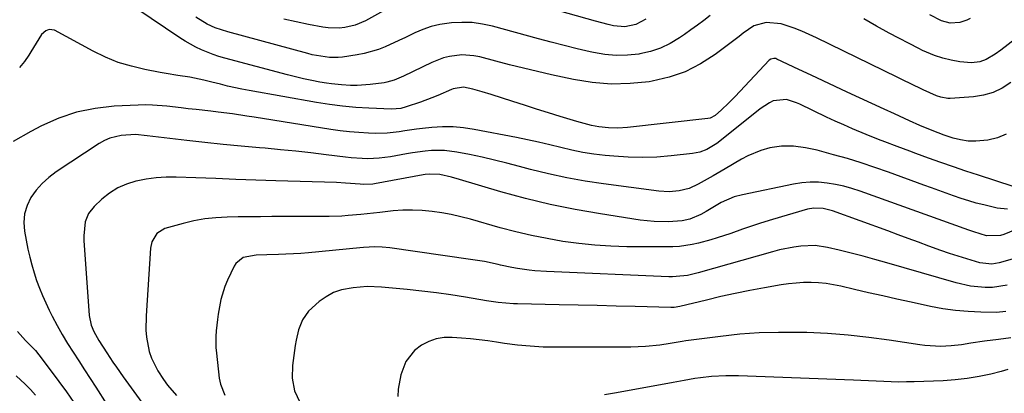
# Model space of a CAD drawing. Units: inches. Extents: x 1852041 to 1857398, y 415960 to 421219.
# Drawn here: x 1854892 to 1855220, y 420791 to 420916 of the extents above; entities that cross this region are included whole.
import ezdxf

# ---------------------------------------------------------------- set-up
doc = ezdxf.new("R2010")
doc.units = ezdxf.units.IN
doc.header["$MEASUREMENT"] = 0
doc.layers.add('7', color=7, linetype='Continuous')
doc.layers.add('8', color=7, linetype='Continuous')

msp = doc.modelspace()

# ---------------------------------------------------------------- linework, layer by layer
at = {"layer": '7', "color": 18}
for points in [[(1855222.09, 420894.98, 1734), (1855219.23, 420893.15, 1734), (1855216.22, 420891.68, 1734), (1855213.01, 420890.77, 1734), (1855209.65, 420890.23, 1734), (1855201.88, 420889.7, 1734), (1855201.09, 420889.69, 1734), (1855198.77, 420890.09, 1734), (1855197.27, 420890.63, 1734), (1855192.88, 420892.61, 1734), (1855188.52, 420894.66, 1734), (1855186.36, 420895.71, 1734), (1855184.19, 420896.76, 1734), (1855157.32, 420909.94, 1734), (1855154.87, 420911.09, 1734), (1855152.39, 420912.16, 1734), (1855149.87, 420913.13, 1734), (1855145.48, 420914.64, 1734), (1855140.51, 420915.05, 1734), (1855136.39, 420913.89, 1734), (1855132.82, 420911.47, 1734), (1855131.44, 420910.4, 1734), (1855123.46, 420904.37, 1734), (1855118.6, 420901.24, 1734), (1855113.52, 420898.62, 1734), (1855108.11, 420896.78, 1734), (1855102.49, 420895.45, 1734), (1855101.42, 420895.28, 1734), (1855095.1, 420894.65, 1734), (1855088.79, 420894.48, 1734), (1855082.5, 420895.02, 1734), (1855076.22, 420896.04, 1734), (1855068.93, 420897.64, 1734), (1855064.25, 420898.71, 1734), (1855059.58, 420899.81, 1734), (1855054.92, 420900.97, 1734), (1855050.28, 420902.16, 1734), (1855045.03, 420903.55, 1734), (1855043.01, 420903.96, 1734), (1855038.92, 420904.23, 1734), (1855034.83, 420903.72, 1734), (1855032.83, 420903.23, 1734), (1855028.98, 420901.73, 1734), (1855019.5, 420897.13, 1734), (1855018.73, 420896.77, 1734), (1855016.37, 420895.79, 1734), (1855013.93, 420895.1, 1734), (1855013.1, 420894.95, 1734), (1855008.35, 420894.33, 1734), (1855004.05, 420894.08, 1734), (1855001.89, 420894.09, 1734), (1854998.82, 420894.21, 1734), (1854995.52, 420894.54, 1734), (1854993.88, 420894.79, 1734), (1854991.66, 420895.18, 1734), (1854988.92, 420895.7, 1734), (1854986.2, 420896.26, 1734), (1854983.48, 420896.9, 1734), (1854980.78, 420897.58, 1734), (1854959.96, 420903.15, 1734), (1854957.97, 420903.74, 1734), (1854956.01, 420904.38, 1734), (1854952.17, 420905.91, 1734), (1854950.3, 420906.8, 1734), (1854946.69, 420908.8, 1734), (1854944.95, 420909.91, 1734), (1854916.22, 420929.34, 1734)], [(1855100.35, 420916.2, 1738), (1855097.02, 420914.39, 1738), (1855093.32, 420913.62, 1738), (1855089.55, 420913.94, 1738), (1855087.76, 420914.37, 1738), (1855083.51, 420915.5, 1738), (1855053.46, 420924.01, 1738)], [(1855014.81, 420920.07, 1738), (1855006.8, 420915.64, 1738), (1855003.45, 420914.17, 1738), (1854999.9, 420913.32, 1738), (1854998.07, 420913.15, 1738), (1854994.42, 420913.24, 1738), (1854992.6, 420913.49, 1738), (1854987.88, 420914.39, 1738), (1854983.72, 420915.23, 1738), (1854979.56, 420916.12, 1738)], [(1855208.54, 420916.32, 1738), (1855207.42, 420915.79, 1738), (1855205.08, 420915.09, 1738), (1855201.89, 420914.79, 1738), (1855198.91, 420915.63, 1738), (1855195.06, 420917.64, 1738)], [(1855121.82, 420917.36, 1736), (1855119.7, 420915.74, 1736), (1855117.56, 420914.14, 1736), (1855115.4, 420912.57, 1736), (1855113.22, 420911.03, 1736), (1855111.6, 420909.9, 1736), (1855108.51, 420908.04, 1736), (1855105.29, 420906.49, 1736), (1855101.89, 420905.38, 1736), (1855098.38, 420904.58, 1736), (1855098, 420904.52, 1736), (1855094.21, 420904.14, 1736), (1855090.42, 420904.05, 1736), (1855086.66, 420904.39, 1736), (1855082.9, 420905.03, 1736), (1855081.73, 420905.29, 1736), (1855077.41, 420906.31, 1736), (1855073.09, 420907.37, 1736), (1855068.79, 420908.48, 1736), (1855064.5, 420909.62, 1736), (1855049.24, 420913.81, 1736), (1855045.85, 420914.53, 1736), (1855042.45, 420915, 1736), (1855039.01, 420915.08, 1736), (1855035.55, 420914.91, 1736), (1855031.59, 420914.33, 1736), (1855028.75, 420913.67, 1736), (1855025.99, 420912.72, 1736), (1855023.28, 420911.57, 1736), (1855020.18, 420910.07, 1736), (1855017.94, 420909.02, 1736), (1855013.44, 420906.96, 1736), (1855011.15, 420906.05, 1736), (1855006.44, 420904.68, 1736), (1855004.02, 420904.23, 1736), (1854999.17, 420903.52, 1736), (1854997.71, 420903.36, 1736), (1854994.8, 420903.35, 1736), (1854990.45, 420903.99, 1736), (1854989.01, 420904.31, 1736), (1854987.59, 420904.67, 1736), (1854960.92, 420911.91, 1736), (1854956.72, 420913.31, 1736), (1854954.02, 420914.52, 1736), (1854950.22, 420916.79, 1736)], [(1855233.91, 420917.53, 1736), (1855218.7, 420905.85, 1736), (1855216.83, 420904.49, 1736), (1855213.91, 420902.66, 1736), (1855211.78, 420901.92, 1736), (1855209.01, 420901.6, 1736), (1855205.09, 420901.9, 1736), (1855202.2, 420902.46, 1736), (1855199.4, 420903.12, 1736), (1855196.65, 420904.01, 1736), (1855192.67, 420905.7, 1736), (1855191.38, 420906.35, 1736), (1855181.51, 420911.53, 1736), (1855177.26, 420913.84, 1736), (1855173.07, 420916.23, 1736)], [(1855220.56, 420877.76, 1732), (1855217.62, 420876.58, 1732), (1855214.47, 420875.79, 1732), (1855210.43, 420875.42, 1732), (1855207.87, 420875.48, 1732), (1855205.34, 420875.88, 1732), (1855202.83, 420876.52, 1732), (1855199.87, 420877.52, 1732), (1855195.89, 420878.99, 1732), (1855191.72, 420880.7, 1732), (1855188.31, 420882.2, 1732), (1855186.62, 420882.99, 1732), (1855183.25, 420884.57, 1732), (1855179.87, 420886.15, 1732), (1855167.55, 420891.86, 1732), (1855163.51, 420893.74, 1732), (1855159.48, 420895.62, 1732), (1855155.45, 420897.5, 1732), (1855151.42, 420899.39, 1732), (1855144, 420902.87, 1732), (1855143.68, 420902.99, 1732), (1855143.01, 420903.08, 1732), (1855142.04, 420902.83, 1732), (1855141.5, 420902.43, 1732), (1855130.19, 420890.42, 1732), (1855127.93, 420888.13, 1732), (1855125.58, 420885.93, 1732), (1855123.46, 420884.06, 1732), (1855121.76, 420883.19, 1732), (1855121.01, 420883.05, 1732), (1855094.26, 420880.04, 1732), (1855091.06, 420879.83, 1732), (1855087.85, 420879.89, 1732), (1855084.65, 420880.22, 1732), (1855082.19, 420880.72, 1732), (1855079.76, 420881.37, 1732), (1855077.34, 420882.08, 1732), (1855071.8, 420883.75, 1732), (1855067.83, 420884.97, 1732), (1855063.86, 420886.19, 1732), (1855059.9, 420887.44, 1732), (1855055.94, 420888.69, 1732), (1855048.79, 420890.98, 1732), (1855045.71, 420891.92, 1732), (1855042.61, 420892.77, 1732), (1855039.49, 420893.44, 1732), (1855036.13, 420892.89, 1732), (1855035.48, 420892.65, 1732), (1855030.94, 420890.71, 1732), (1855029.02, 420889.92, 1732), (1855025.14, 420888.46, 1732), (1855020.43, 420886.89, 1732), (1855018.61, 420886.41, 1732), (1855015.49, 420886.15, 1732), (1855007.96, 420886.47, 1732), (1855003.58, 420886.75, 1732), (1854999.21, 420887.14, 1732), (1854994.85, 420887.7, 1732), (1854990.51, 420888.38, 1732), (1854968, 420892.39, 1732), (1854965.61, 420892.84, 1732), (1854960.87, 420893.86, 1732), (1854958.51, 420894.43, 1732), (1854955.63, 420895.16, 1732), (1854952.9, 420895.84, 1732), (1854948.29, 420896.78, 1732), (1854944.25, 420897.4, 1732), (1854940.32, 420898.06, 1732), (1854938.36, 420898.41, 1732), (1854933.21, 420899.38, 1732), (1854928.75, 420900.43, 1732), (1854924.39, 420901.75, 1732), (1854920.17, 420903.47, 1732), (1854916.04, 420905.45, 1732), (1854903.13, 420912.43, 1732), (1854901.35, 420912.73, 1732), (1854900.18, 420912.3, 1732), (1854898.82, 420911, 1732), (1854895.22, 420905.25, 1732), (1854894.53, 420904.18, 1732), (1854893.07, 420902.09, 1732), (1854891.49, 420900.09, 1732)], [(1855221, 420852.78, 1728), (1855217.54, 420853.14, 1728), (1855213.13, 420854.19, 1728), (1855210.57, 420854.85, 1728), (1855208.03, 420855.56, 1728), (1855205.52, 420856.36, 1728), (1855203.02, 420857.21, 1728), (1855200.54, 420858.11, 1728), (1855198.06, 420859.01, 1728), (1855195.58, 420859.91, 1728), (1855193.1, 420860.82, 1728), (1855181.31, 420865.15, 1728), (1855176.76, 420866.74, 1728), (1855172.2, 420868.26, 1728), (1855167.59, 420869.65, 1728), (1855162.96, 420870.97, 1728), (1855157.54, 420872.42, 1728), (1855153.62, 420873.29, 1728), (1855149.63, 420873.81, 1728), (1855145.64, 420873.84, 1728), (1855141.69, 420873.21, 1728), (1855138.71, 420872.38, 1728), (1855134.35, 420870.59, 1728), (1855132.27, 420869.47, 1728), (1855126.78, 420866.2, 1728), (1855122.84, 420863.9, 1728), (1855120.85, 420862.77, 1728), (1855117.85, 420861.09, 1728), (1855114.77, 420859.72, 1728), (1855111.49, 420858.91, 1728), (1855108.12, 420858.62, 1728), (1855104.73, 420858.82, 1728), (1855086.24, 420861.2, 1728), (1855080.1, 420862.12, 1728), (1855073.99, 420863.2, 1728), (1855067.93, 420864.54, 1728), (1855061.91, 420866.04, 1728), (1855058.16, 420867.06, 1728), (1855054.03, 420868.14, 1728), (1855049.88, 420869.16, 1728), (1855045.71, 420870.11, 1728), (1855041.54, 420871, 1728), (1855037.34, 420871.84, 1728), (1855033.14, 420872.39, 1728), (1855028.91, 420872.32, 1728), (1855026.79, 420872.11, 1728), (1855022.57, 420871.55, 1728), (1855020.47, 420871.2, 1728), (1855015.15, 420870.25, 1728), (1855011.42, 420869.76, 1728), (1855007.66, 420869.63, 1728), (1855005.78, 420869.68, 1728), (1855002.02, 420869.94, 1728), (1855000.15, 420870.15, 1728), (1854993.74, 420870.96, 1728), (1854988.66, 420871.56, 1728), (1854983.58, 420872.13, 1728), (1854978.49, 420872.63, 1728), (1854973.39, 420873.1, 1728), (1854971.47, 420873.26, 1728), (1854965.41, 420873.8, 1728), (1854959.36, 420874.38, 1728), (1854953.31, 420875.01, 1728), (1854947.26, 420875.68, 1728), (1854934.07, 420877.21, 1728), (1854930.14, 420877.68, 1728), (1854925.36, 420877.36, 1728), (1854921.54, 420876.46, 1728), (1854919.75, 420875.67, 1728), (1854918.03, 420874.7, 1728), (1854903.7, 420865.22, 1728), (1854901.27, 420863.39, 1728), (1854899.03, 420861.37, 1728), (1854897.05, 420859.09, 1728), (1854895.26, 420856.64, 1728), (1854893.97, 420853.98, 1728), (1854893.11, 420851.23, 1728), (1854892.9, 420848.36, 1728), (1854893.12, 420845.41, 1728), (1854894.27, 420839.49, 1728), (1854894.85, 420836.84, 1728), (1854895.51, 420834.21, 1728), (1854896.29, 420831.62, 1728), (1854897.15, 420829.05, 1728), (1854898.11, 420826.51, 1728), (1854899.13, 420824, 1728), (1854900.23, 420821.52, 1728), (1854901.39, 420819.07, 1728), (1854902.36, 420817.13, 1728), (1854903.96, 420814.04, 1728), (1854905.64, 420811, 1728), (1854907.43, 420808.02, 1728), (1854909.3, 420805.09, 1728), (1854911.21, 420802.18, 1728), (1854913.12, 420799.27, 1728), (1854915.01, 420796.35, 1728), (1854916.89, 420793.42, 1728), (1854924.21, 420781.94, 1728)], [(1855223.55, 420845.86, 1726), (1855219.75, 420844.35, 1726), (1855218.68, 420844.01, 1726), (1855213.96, 420843.95, 1726), (1855209.78, 420845.2, 1726), (1855208.12, 420845.79, 1726), (1855171.82, 420858.83, 1726), (1855169.11, 420859.71, 1726), (1855166.38, 420860.47, 1726), (1855163.6, 420861.05, 1726), (1855160.8, 420861.52, 1726), (1855157.98, 420861.75, 1726), (1855155.16, 420861.79, 1726), (1855152.36, 420861.55, 1726), (1855149.56, 420861.12, 1726), (1855132.54, 420857.62, 1726), (1855129.82, 420856.9, 1726), (1855125.52, 420855.01, 1726), (1855123.8, 420854.01, 1726), (1855120.47, 420852.04, 1726), (1855118.73, 420851.06, 1726), (1855115.02, 420849.51, 1726), (1855112.41, 420848.89, 1726), (1855107.76, 420848.58, 1726), (1855103.08, 420848.68, 1726), (1855100.75, 420848.89, 1726), (1855098.43, 420849.18, 1726), (1855085.2, 420851.19, 1726), (1855076.8, 420852.65, 1726), (1855068.44, 420854.33, 1726), (1855060.17, 420856.37, 1726), (1855051.94, 420858.63, 1726), (1855038.18, 420862.73, 1726), (1855035.56, 420863.46, 1726), (1855031.59, 420864.36, 1726), (1855028.16, 420864.49, 1726), (1855026.78, 420864.32, 1726), (1855026.1, 420864.2, 1726), (1855009.87, 420861.24, 1726), (1855009.27, 420861.14, 1726), (1855006.27, 420861.03, 1726), (1855005.07, 420861.12, 1726), (1855000.21, 420861.52, 1726), (1854997.17, 420861.67, 1726), (1854976.9, 420862.3, 1726), (1854970.24, 420862.52, 1726), (1854963.58, 420862.74, 1726), (1854956.92, 420862.98, 1726), (1854950.25, 420863.22, 1726), (1854943.67, 420863.47, 1726), (1854940.31, 420863.46, 1726), (1854936.97, 420863.27, 1726), (1854933.66, 420862.81, 1726), (1854930.36, 420862.18, 1726), (1854930.27, 420862.16, 1726), (1854927.16, 420861.16, 1726), (1854924.2, 420859.87, 1726), (1854921.47, 420858.14, 1726), (1854918.9, 420856.12, 1726), (1854916.29, 420853.72, 1726), (1854914.42, 420851.37, 1726), (1854913.34, 420848.56, 1726), (1854912.86, 420843.95, 1726), (1854912.9, 420842.4, 1726), (1854914.72, 420817.38, 1726), (1854915.37, 420814.07, 1726), (1854916.2, 420811.96, 1726), (1854917.86, 420808.98, 1726), (1854920.59, 420804.85, 1726), (1854922.61, 420801.81, 1726), (1854923.75, 420800.15, 1726), (1854926.07, 420796.84, 1726), (1854932.19, 420788.32, 1726)], [(1855228.75, 420837.9, 1724), (1855218.15, 420834.93, 1724), (1855215.74, 420834.51, 1724), (1855211.71, 420834.94, 1724), (1855207.44, 420836.21, 1724), (1855204.54, 420837.11, 1724), (1855201.64, 420838.04, 1724), (1855198.76, 420839.03, 1724), (1855194.75, 420840.48, 1724), (1855191.32, 420841.75, 1724), (1855187.89, 420843.01, 1724), (1855184.46, 420844.26, 1724), (1855181.03, 420845.52, 1724), (1855162.58, 420852.24, 1724), (1855159.51, 420853.03, 1724), (1855156.36, 420853.15, 1724), (1855154.29, 420852.75, 1724), (1855142.6, 420849.32, 1724), (1855138.59, 420848.09, 1724), (1855134.61, 420846.77, 1724), (1855132.63, 420846.09, 1724), (1855128.66, 420844.74, 1724), (1855124.12, 420843.23, 1724), (1855122.06, 420842.59, 1724), (1855117.89, 420841.48, 1724), (1855115.79, 420841.01, 1724), (1855111.54, 420840.38, 1724), (1855109.39, 420840.24, 1724), (1855107.24, 420840.19, 1724), (1855094.06, 420840.28, 1724), (1855088.7, 420840.44, 1724), (1855083.35, 420840.76, 1724), (1855078.02, 420841.32, 1724), (1855072.71, 420842.04, 1724), (1855067.42, 420842.97, 1724), (1855062.17, 420844.03, 1724), (1855056.95, 420845.27, 1724), (1855051.76, 420846.63, 1724), (1855041.82, 420849.43, 1724), (1855038.65, 420850.25, 1724), (1855035.47, 420850.97, 1724), (1855032.26, 420851.56, 1724), (1855029.03, 420852.05, 1724), (1855025.78, 420852.36, 1724), (1855022.53, 420852.52, 1724), (1855019.28, 420852.44, 1724), (1855016.03, 420852.21, 1724), (1855011.59, 420851.74, 1724), (1855009.49, 420851.51, 1724), (1855005.29, 420851.07, 1724), (1855001.09, 420850.67, 1724), (1854998.99, 420850.52, 1724), (1854994.78, 420850.4, 1724), (1854975.61, 420850.3, 1724), (1854971.87, 420850.27, 1724), (1854968.14, 420850.24, 1724), (1854964.4, 420850.19, 1724), (1854960.67, 420850.13, 1724), (1854956.95, 420849.93, 1724), (1854953.26, 420849.53, 1724), (1854949.61, 420848.86, 1724), (1854945.99, 420848.01, 1724), (1854939.89, 420846.32, 1724), (1854937.22, 420844.71, 1724), (1854935.59, 420841.96, 1724), (1854935.17, 420839.85, 1724), (1854933.67, 420817.28, 1724), (1854933.63, 420812.47, 1724), (1854933.85, 420810.09, 1724), (1854934.72, 420805.38, 1724), (1854935.44, 420803.11, 1724), (1854937.55, 420798.85, 1724), (1854939.45, 420795.95, 1724), (1854940.8, 420794.09, 1724), (1854943.81, 420790.62, 1724)], [(1855220.84, 420827.46, 1722), (1855216.01, 420826.73, 1722), (1855213.55, 420826.67, 1722), (1855208.63, 420827.11, 1722), (1855203.82, 420828.19, 1722), (1855180.73, 420834.91, 1722), (1855176.78, 420836.03, 1722), (1855172.82, 420837.1, 1722), (1855168.84, 420838.12, 1722), (1855164.86, 420839.1, 1722), (1855160.96, 420840.02, 1722), (1855156.85, 420840.63, 1722), (1855152.06, 420840.46, 1722), (1855149.67, 420840.13, 1722), (1855144.94, 420839.2, 1722), (1855142.61, 420838.6, 1722), (1855117.8, 420831.52, 1722), (1855114.19, 420830.71, 1722), (1855110.51, 420830.3, 1722), (1855109.28, 420830.27, 1722), (1855108.05, 420830.29, 1722), (1855067.2, 420831.98, 1722), (1855063.34, 420832.24, 1722), (1855061.41, 420832.46, 1722), (1855057.58, 420833.04, 1722), (1855055.67, 420833.39, 1722), (1855051.87, 420834.18, 1722), (1855051.1, 420834.36, 1722), (1855046.53, 420835.3, 1722), (1855041.92, 420836.06, 1722), (1855014.95, 420839.92, 1722), (1855012.45, 420840.17, 1722), (1855009.93, 420840.22, 1722), (1855006.15, 420840.02, 1722), (1855004.9, 420839.92, 1722), (1854987.79, 420838.26, 1722), (1854985.29, 420838.04, 1722), (1854982.8, 420837.87, 1722), (1854980.3, 420837.75, 1722), (1854977.79, 420837.66, 1722), (1854973.97, 420837.58, 1722), (1854970.42, 420837.51, 1722), (1854966, 420836.64, 1722), (1854963.57, 420834.71, 1722), (1854963.01, 420833.81, 1722), (1854960.77, 420829.07, 1722), (1854959.89, 420826.98, 1722), (1854958.56, 420822.68, 1722), (1854957.69, 420817.81, 1722), (1854957.44, 420815.96, 1722), (1854957.03, 420812.24, 1722), (1854956.92, 420810.37, 1722), (1854956.96, 420806.65, 1722), (1854957.11, 420804.79, 1722), (1854958.06, 420796.48, 1722), (1854958.45, 420794.49, 1722), (1854959.92, 420790.79, 1722)], [(1855222.07, 420809.88, 1718), (1855217.96, 420809.36, 1718), (1855213.36, 420808.76, 1718), (1855208.77, 420808.09, 1718), (1855205.61, 420807.59, 1718), (1855202.15, 420807.19, 1718), (1855198.67, 420807.05, 1718), (1855196.92, 420807.09, 1718), (1855193.45, 420807.36, 1718), (1855191.71, 420807.58, 1718), (1855181.52, 420809.14, 1718), (1855174.68, 420810.06, 1718), (1855167.83, 420810.81, 1718), (1855160.95, 420811.3, 1718), (1855154.06, 420811.62, 1718), (1855151.03, 420811.7, 1718), (1855144.57, 420811.73, 1718), (1855138.11, 420811.56, 1718), (1855131.67, 420811.07, 1718), (1855125.24, 420810.38, 1718), (1855113.72, 420808.87, 1718), (1855112.41, 420808.68, 1718), (1855109.8, 420808.21, 1718), (1855108.5, 420808.01, 1718), (1855105, 420807.5, 1718), (1855100.19, 420806.99, 1718), (1855095.35, 420806.81, 1718), (1855070.34, 420806.75, 1718), (1855066.05, 420806.84, 1718), (1855061.77, 420807.07, 1718), (1855057.5, 420807.49, 1718), (1855053.24, 420808.04, 1718), (1855050.51, 420808.46, 1718), (1855047.62, 420808.87, 1718), (1855044.72, 420809.23, 1718), (1855041.82, 420809.53, 1718), (1855038.9, 420809.78, 1718), (1855035.72, 420810.02, 1718), (1855033.04, 420809.96, 1718), (1855030.44, 420809.57, 1718), (1855027.96, 420808.69, 1718), (1855025.56, 420807.48, 1718), (1855023.18, 420805.69, 1718), (1855020.33, 420802.05, 1718), (1855018.67, 420797.53, 1718), (1855017.79, 420792.74, 1718), (1855017.59, 420790.31, 1718)], [(1854890.32, 420797.26, 1732), (1854893.28, 420794.49, 1732), (1854895.06, 420792.7, 1732), (1854896.75, 420790.83, 1732)], [(1855221.05, 420799.29, 1716), (1855218.89, 420798.68, 1716), (1855215.42, 420797.83, 1716), (1855211.49, 420796.99, 1716), (1855207.53, 420796.31, 1716), (1855203.54, 420795.87, 1716), (1855199.53, 420795.6, 1716), (1855189.8, 420795.24, 1716), (1855187.27, 420795.18, 1716), (1855184.74, 420795.17, 1716), (1855182.22, 420795.22, 1716), (1855179.69, 420795.33, 1716), (1855177.17, 420795.47, 1716), (1855174.64, 420795.59, 1716), (1855172.11, 420795.7, 1716), (1855169.58, 420795.8, 1716), (1855131.21, 420797.23, 1716), (1855126.99, 420797.26, 1716), (1855122.24, 420796.98, 1716), (1855118.57, 420796.57, 1716), (1855116.74, 420796.3, 1716), (1855113.1, 420795.66, 1716), (1855109.46, 420795, 1716), (1855107.64, 420794.66, 1716), (1855089.89, 420791.41, 1716), (1855086.54, 420790.88, 1716)]]:
    msp.add_polyline3d(points, dxfattribs=at)
at = {"layer": '8', "color": 18}
for points in [[(1855222.87, 420860.33, 1730), (1855211.32, 420864.09, 1730), (1855207.12, 420865.48, 1730), (1855202.92, 420866.9, 1730), (1855198.75, 420868.37, 1730), (1855194.58, 420869.86, 1730), (1855190.44, 420871.37, 1730), (1855188.35, 420872.13, 1730), (1855184.18, 420873.67, 1730), (1855180.02, 420875.24, 1730), (1855177.96, 420876.04, 1730), (1855173.85, 420877.69, 1730), (1855169.24, 420879.61, 1730), (1855166.36, 420880.87, 1730), (1855163.5, 420882.17, 1730), (1855160.65, 420883.5, 1730), (1855151.72, 420887.78, 1730), (1855150.63, 420888.26, 1730), (1855147.24, 420889.38, 1730), (1855142.82, 420888.93, 1730), (1855141.58, 420888.29, 1730), (1855138.49, 420886.23, 1730), (1855125.03, 420875.49, 1730), (1855124, 420874.72, 1730), (1855120.72, 420872.74, 1730), (1855118.35, 420871.82, 1730), (1855117.12, 420871.53, 1730), (1855115.86, 420871.32, 1730), (1855108.82, 420870.54, 1730), (1855104.02, 420870.17, 1730), (1855099.22, 420869.99, 1730), (1855094.42, 420870.11, 1730), (1855089.62, 420870.43, 1730), (1855086.8, 420870.7, 1730), (1855083.05, 420871.16, 1730), (1855079.32, 420871.73, 1730), (1855075.63, 420872.48, 1730), (1855071.95, 420873.34, 1730), (1855068.28, 420874.26, 1730), (1855064.6, 420875.12, 1730), (1855060.91, 420875.92, 1730), (1855057.21, 420876.67, 1730), (1855043.07, 420879.39, 1730), (1855039.57, 420879.9, 1730), (1855036.06, 420880.21, 1730), (1855032.54, 420880.22, 1730), (1855029, 420880.02, 1730), (1855025.86, 420879.7, 1730), (1855023.89, 420879.48, 1730), (1855019.98, 420878.94, 1730), (1855018.02, 420878.62, 1730), (1855014.11, 420878.15, 1730), (1855010.17, 420878.07, 1730), (1855007.82, 420878.15, 1730), (1855004.67, 420878.31, 1730), (1855001.53, 420878.55, 1730), (1854998.4, 420878.91, 1730), (1854995.27, 420879.35, 1730), (1854969.68, 420883.47, 1730), (1854967.28, 420883.84, 1730), (1854962.47, 420884.54, 1730), (1854957.65, 420885.17, 1730), (1854955.24, 420885.46, 1730), (1854950.42, 420886.01, 1730), (1854947.73, 420886.3, 1730), (1854945.35, 420886.57, 1730), (1854940.57, 420887.14, 1730), (1854935.8, 420887.53, 1730), (1854933.4, 420887.56, 1730), (1854931, 420887.51, 1730), (1854922.97, 420887.13, 1730), (1854916.67, 420886.41, 1730), (1854910.5, 420885.17, 1730), (1854904.56, 420883.13, 1730), (1854898.75, 420880.57, 1730), (1854895.17, 420878.69, 1730), (1854889.36, 420875.38, 1730)], [(1855220.46, 420818.63, 1720), (1855217.27, 420818.38, 1720), (1855212.04, 420818.46, 1720), (1855207.82, 420818.66, 1720), (1855203.61, 420819.02, 1720), (1855199.43, 420819.62, 1720), (1855195.28, 420820.4, 1720), (1855188.83, 420821.79, 1720), (1855184.1, 420822.83, 1720), (1855179.37, 420823.88, 1720), (1855174.65, 420824.95, 1720), (1855169.93, 420826.04, 1720), (1855165.38, 420827.09, 1720), (1855162.93, 420827.58, 1720), (1855160.46, 420827.97, 1720), (1855157.97, 420828.2, 1720), (1855155.47, 420828.33, 1720), (1855152.97, 420828.3, 1720), (1855150.47, 420828.18, 1720), (1855147.98, 420827.92, 1720), (1855145.51, 420827.56, 1720), (1855139.9, 420826.58, 1720), (1855135.03, 420825.67, 1720), (1855130.19, 420824.7, 1720), (1855125.36, 420823.63, 1720), (1855120.55, 420822.49, 1720), (1855111.67, 420820.29, 1720), (1855109.82, 420819.99, 1720), (1855109.08, 420819.96, 1720), (1855108.7, 420819.96, 1720), (1855096.77, 420820.32, 1720), (1855090.42, 420820.5, 1720), (1855084.08, 420820.66, 1720), (1855077.74, 420820.81, 1720), (1855071.39, 420820.95, 1720), (1855057.56, 420821.23, 1720), (1855056.26, 420821.27, 1720), (1855053.66, 420821.44, 1720), (1855051.07, 420821.72, 1720), (1855047.21, 420822.28, 1720), (1855040.15, 420823.46, 1720), (1855035.32, 420824.21, 1720), (1855030.49, 420824.89, 1720), (1855025.65, 420825.47, 1720), (1855020.79, 420825.98, 1720), (1855012.22, 420826.8, 1720), (1855007.44, 420826.98, 1720), (1855002.68, 420826.62, 1720), (1854998.87, 420825.87, 1720), (1854996.21, 420824.96, 1720), (1854993.74, 420823.61, 1720), (1854991.41, 420821.97, 1720), (1854987.82, 420818.76, 1720), (1854985.82, 420815.9, 1720), (1854984.52, 420812.59, 1720), (1854983.67, 420809.11, 1720), (1854983.38, 420807.34, 1720), (1854982.5, 420800.65, 1720), (1854982.4, 420796.41, 1720), (1854983.18, 420792.24, 1720), (1854984.93, 420788.44, 1720)], [(1854890.81, 420812.06, 1730), (1854893.45, 420809.02, 1730), (1854896.74, 420805.65, 1730), (1854897.94, 420804.19, 1730), (1854902.01, 420798.83, 1730), (1854904.57, 420795.36, 1730), (1854907.08, 420791.86, 1730), (1854909.51, 420788.3, 1730)]]:
    msp.add_polyline3d(points, dxfattribs=at)

doc.saveas('drawing.dxf')
